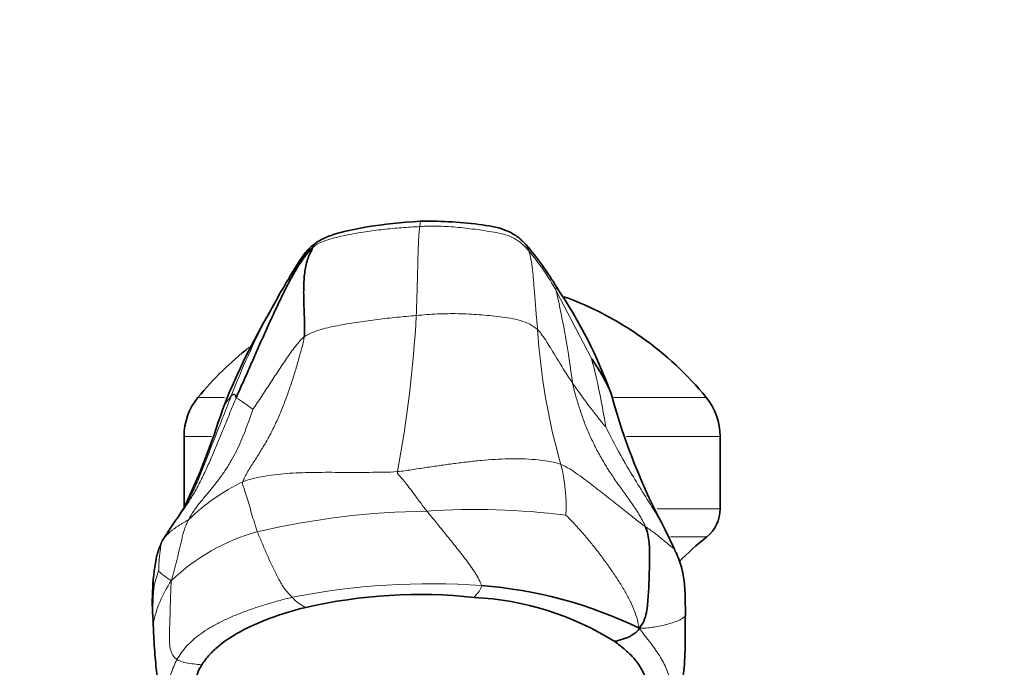
# Model space of a CAD drawing. Units: millimetres. Extents: x 0 to 1478, y 0 to 1758.
# Drawn here: x 683 to 736, y 1234 to 1269 of the extents above; entities that cross this region are included whole.
import ezdxf
from ezdxf import colors
from ezdxf.entities.mleader import LeaderData, LeaderLine
from ezdxf.math import Vec2, Vec3

# ---------------------------------------------------------------- set-up
doc = ezdxf.new("R2010")
doc.units = ezdxf.units.MM
doc.layers.add('DV1_Défaut', color=7, linetype='Continuous')
doc.layers.add('Défaut', color=7, linetype='Continuous')

# ---------------------------------------------------------------- blocks, each defined once
blk = doc.blocks.new('_DOT')
at = {"color": 0}
blk.add_line((0, 0), (-1, 0), dxfattribs=at)
at = {"color": 0, "const_width": 0.333}
blk.add_lwpolyline([(-0.1665, 0, 1), (0.1665, 0, 1)], format="xyb", close=True, dxfattribs=at)
blk = doc.blocks.new('SE')
at = {"layer": 'DV1_Défaut', "color": 7, "linetype": 'Continuous', "lineweight": 18}
for p, q in [((712.197, 1254.513), (714.109, 1250.856)), ((692.817, 1248.741), (694.253, 1248.741)), ((715.29, 1248.741), (720.315, 1248.741)), ((692.066, 1246.637), (693.553, 1246.637)), ((715.994, 1246.637), (721.066, 1246.637)), ((717.656, 1242.719), (721.066, 1242.719)), ((718.38, 1241.212), (720.339, 1241.212))]:
    blk.add_line(p, q, dxfattribs=at)
at = {"layer": 'DV1_Défaut', "color": 7, "linetype": 'Continuous', "lineweight": 35}
for p, q in [((692.066, 1246.637), (692.066, 1242.719)), ((721.066, 1242.719), (721.066, 1246.637)), ((718.579, 1240.585), (718.097, 1241.597))]:
    blk.add_line(p, q, dxfattribs=at)
for centre, radius, start, end in [((699.203, 1247.086), 15.08, 30.2545, 41.1583), ((690.49, 1239.927), 26.274, 19.8261, 34.1724), ((792.852, 1200.747), 109.612, 150.85984, 151.48003), ((706.566, 1237.488), 17.767, 39.2984, 70.102), ((727.694, 1235.034), 36.003, 149.9142, 158.753), ((706.566, 1237.488), 17.767, 128.1518, 140.7016), ((695.388, 1246.637), 3.321, 140.7016, 180), ((747.772, 1257.638), 33.733, 195.1188, 208.3937), ((717.745, 1246.637), 3.321, 0, 39.2984), ((655.549, 1260.086), 40.413, 334.6404, 342.721), ((747.743, 1204.545), 67.537, 145.54169, 147.34264), ((719.142, 1242.719), 1.925, 308.4592, 0), ((729.836, 1229.255), 15.269, 128.4592, 136.048), ((696.706, 1238.693), 6.288, 162.3074, 165.861), ((703.417, 1237.707), 13.07, 168.8523, 184.4654), ((706.371, 1214.989), 23.655, 64.1075, 85.6782), ((704.829, 1210.548), 27.548, 83.8792, 102.9631), ((706.967, 1222.094), 15.865, 58.0337, 87.1119), ((732.984, 1238.202), 42.621, 181.7841, 183.3822)]:
    blk.add_arc(centre, radius, start, end, dxfattribs=at)
at = {"layer": 'DV1_Défaut', "color": 7, "linetype": 'Continuous', "lineweight": 18}
for centre, radius, start, end in [((699.762, 1247.601), 14.226, 29.0665, 39.6531), ((664.874, 1243.575), 48.57, 7.0398, 13.0144), ((731.891, 1234.52), 39.923, 152.2274, 158.9985), ((639.786, 1256.703), 64.937, 349.38041, 356.88644), ((744.763, 1254.453), 33.63, 183.475, 196.1051), ((676.928, 1241.173), 38.422, 8.9486, 14.5967), ((737.958, 1266.527), 30.133, 214.3438, 220.0208), ((688.334, 1238.316), 12.303, 52.6605, 57.8212), ((703.246, 1242.828), 9.489, 357.2993, 14.0025), ((700.311, 1233.838), 11.529, 116.0769, 133.8942), ((707.843, 1204.312), 38.38, 82.6939, 93.9442), ((705.756, 1199.645), 42.96, 90.7372, 103.086), ((698.946, 1230.963), 10.923, 105.4905, 133.9188), ((696.706, 1238.693), 6.288, 165.861, 182.4696), ((695.558, 1237.476), 5.22, 158.7743, 169.5602), ((709.497, 1237.154), 19.116, 176.1963, 181.8911), ((696.671, 1235.238), 6.404, 145.87, 168.5371), ((705.395, 1200.274), 38.403, 85.8813, 101.2257), ((699.666, 1239.511), 2.349, 221.943, 244.3622)]:
    blk.add_arc(centre, radius, start, end, dxfattribs=at)
at = {"layer": 'DV1_Défaut', "color": 7, "linetype": 'Continuous', "lineweight": 35}
for points, knots in [([(704.847, 1258.276), (703.787, 1258.196), (702.456, 1258.077), (700.781, 1257.746), (699.843, 1257.467), (699.452, 1257.252), (699.226, 1257.125)], [0, 0, 0, 0, 0.50238, 0.753027, 0.878019, 1, 1, 1, 1]), ([(710.556, 1257.01), (710.409, 1257.161), (710.144, 1257.426), (709.369, 1257.889), (707.55, 1258.203), (706.086, 1258.282), (704.847, 1258.276)], [0, 0, 0, 0, 0.09674, 0.202662, 0.43849, 1, 1, 1, 1]), ([(699.226, 1257.125), (699.099, 1257.027), (698.649, 1256.683), (697.946, 1255.526), (697.442, 1254.717), (697.113, 1254.122)], [0, 0, 0, 0, 0.115964, 0.475994, 1, 1, 1, 1]), ([(714.109, 1250.856), (714.126, 1250.835), (714.324, 1250.544), (714.681, 1249.961), (715.032, 1249.326), (715.184, 1248.909), (715.206, 1248.84)], [0, 0, 0, 0, 0.113824, 0.455295, 0.910591, 1, 1, 1, 1]), ([(719.184, 1237.002), (719.186, 1237.305), (719.182, 1237.826), (719.155, 1238.629), (719.053, 1239.274), (718.927, 1239.749), (718.795, 1240.104), (718.698, 1240.327), (718.646, 1240.438), (718.609, 1240.519), (718.59, 1240.56), (718.579, 1240.585)], [0, 0, 0, 0, 0.244231, 0.488364, 0.608963, 0.732827, 0.86309, 0.930418, 0.964051, 0.981152, 1, 1, 1, 1]), ([(698.65, 1237.394), (697.957, 1237.225), (697.314, 1237.031), (696.125, 1236.591), (695.576, 1236.346), (694.619, 1235.818), (694.205, 1235.535), (693.682, 1235.084), (693.524, 1234.929), (693.246, 1234.613), (693.126, 1234.453), (693.025, 1234.29)], [0, 0, 0, 0, 0.25, 0.25, 0.5, 0.5, 0.75, 0.75, 0.875, 0.875, 1, 1, 1, 1]), ([(718.031, 1231.631), (718.318, 1231.962), (718.793, 1232.546), (719.099, 1233.708), (719.156, 1234.679), (719.177, 1235.441), (719.183, 1236.088), (719.18, 1236.633), (719.183, 1236.861), (719.184, 1237.002)], [0, 0, 0, 0, 0.257595, 0.510667, 0.629379, 0.744414, 0.86485, 0.928346, 1, 1, 1, 1]), ([(716.7, 1236.27), (716.592, 1236.114), (716.451, 1235.996), (716.237, 1235.849), (716.013, 1235.744), (715.784, 1235.67), (715.569, 1235.612), (715.43, 1235.572), (715.367, 1235.553)], [0, 0, 0, 0, 0.171803, 0.343607, 0.51541, 0.687214, 0.859017, 1, 1, 1, 1]), ([(690.438, 1235.687), (690.465, 1235.211), (690.502, 1234.627), (690.598, 1233.782), (690.758, 1232.905), (691.057, 1232.053), (691.613, 1231.191), (691.971, 1230.871), (692.195, 1230.678)], [0, 0, 0, 0, 0.202465, 0.292971, 0.391898, 0.646574, 0.814931, 1, 1, 1, 1]), ([(716.888, 1231.855), (717.009, 1232.103), (717.084, 1232.353), (717.155, 1232.953), (717.116, 1233.304), (716.94, 1233.814), (716.86, 1233.982), (716.663, 1234.316), (716.546, 1234.48), (716.272, 1234.793), (716.116, 1234.94), (715.768, 1235.246), (715.576, 1235.402), (715.367, 1235.553)], [0, 0, 0, 0, 0.2005788, 0.2005788, 0.4670525, 0.4670525, 0.6002894, 0.6002894, 0.7335263, 0.7335263, 0.8667631, 0.8667631, 1, 1, 1, 1]), ([(693.025, 1234.29), (692.83, 1233.976), (692.707, 1233.654), (692.631, 1233.172), (692.624, 1233.01), (692.646, 1232.687), (692.676, 1232.525), (692.743, 1232.298), (692.765, 1232.233), (692.79, 1232.169)], [0, 0, 0, 0, 0.454084, 0.454084, 0.681126, 0.681126, 0.908168, 0.908168, 1, 1, 1, 1])]:
    blk.add_open_spline(points, degree=3, knots=knots, dxfattribs=at)
at = {"layer": 'DV1_Défaut', "color": 7, "linetype": 'Continuous', "lineweight": 18}
for points, knots in [([(704.817, 1257.985), (704.823, 1258.039), (704.831, 1258.13), (704.84, 1258.225), (704.844, 1258.267), (704.846, 1258.275), (704.847, 1258.276)], [0, 0, 0, 0, 0.287526, 0.575051, 0.862577, 1, 1, 1, 1]), ([(699.025, 1256.855), (699.124, 1256.988), (699.16, 1257.073), (699.206, 1257.125), (699.222, 1257.127), (699.226, 1257.125)], [0, 0, 0, 0, 0.397407, 0.794815, 1, 1, 1, 1]), ([(697.101, 1254.101), (697.114, 1254.124), (697.178, 1254.235), (697.293, 1254.434), (697.452, 1254.701), (697.621, 1254.976), (697.795, 1255.255), (697.974, 1255.536), (698.155, 1255.817), (698.334, 1256.102), (698.523, 1256.382), (698.739, 1256.639), (698.912, 1256.783), (699.025, 1256.855)], [0, 0, 0, 0, 0.025624, 0.123062, 0.220499, 0.317937, 0.415375, 0.512812, 0.61025, 0.707687, 0.805125, 0.902562, 1, 1, 1, 1]), ([(710.715, 1256.679), (710.697, 1256.738), (710.643, 1256.886), (710.589, 1256.976), (710.556, 1257.01)], [0, 0, 0, 0, 0.333846, 1, 1, 1, 1]), ([(712.197, 1254.513), (712.185, 1254.56), (712.185, 1254.673), (712.199, 1254.723), (712.223, 1254.693), (712.228, 1254.684)], [0, 0, 0, 0, 0.2112924, 0.8451697, 1, 1, 1, 1]), ([(711.194, 1252.414), (711.272, 1252.345), (711.5, 1252.041), (711.919, 1251.387), (712.413, 1250.561), (712.823, 1249.921), (713.027, 1249.603), (713.078, 1249.527)], [0, 0, 0, 0, 0.083333, 0.333333, 0.666667, 0.916667, 1, 1, 1, 1]), ([(692.056, 1242.758), (692.155, 1242.921), (692.381, 1243.316), (692.696, 1243.96), (692.997, 1244.687), (693.278, 1245.414), (693.555, 1246.128), (693.831, 1246.827), (694.101, 1247.511), (694.364, 1248.178), (694.536, 1248.613), (694.62, 1248.828)], [0, 0, 0, 0, 0.082485, 0.197174, 0.311864, 0.426553, 0.541242, 0.655932, 0.770621, 0.885311, 1, 1, 1, 1]), ([(694.157, 1248.13), (694.198, 1248.232), (694.319, 1248.447), (694.488, 1248.663), (694.597, 1248.803), (694.62, 1248.828)], [0, 0, 0, 0, 0.401604, 0.850401, 1, 1, 1, 1]), ([(714.882, 1247.15), (714.936, 1247.03), (715.318, 1246.282), (716.129, 1244.797), (717.191, 1243.149), (717.871, 1242.013), (718.098, 1241.595)], [0, 0, 0, 0, 0.09764, 0.39056, 0.78112, 1, 1, 1, 1]), ([(705.203, 1242.601), (705.152, 1242.666), (704.968, 1242.913), (704.598, 1243.393), (704.17, 1243.994), (703.804, 1244.426), (703.616, 1244.622), (703.611, 1244.736)], [0, 0, 0, 0, 0.083333, 0.333333, 0.666667, 0.916667, 1, 1, 1, 1]), ([(696.029, 1241.489), (695.999, 1241.57), (695.947, 1241.735), (695.844, 1242.065), (695.721, 1242.475), (695.585, 1242.961), (695.449, 1243.422), (695.33, 1243.773), (695.245, 1244.002), (695.208, 1244.095), (695.243, 1244.193)], [0, 0, 0, 0, 0.083333, 0.166667, 0.333333, 0.5, 0.666667, 0.833333, 0.916667, 1, 1, 1, 1]), ([(692.317, 1242.146), (692.264, 1242.046), (692.185, 1241.874), (692.05, 1241.519), (691.938, 1241.055), (691.802, 1240.499), (691.681, 1239.933), (691.561, 1239.482), (691.46, 1239.129), (691.41, 1238.952), (691.37, 1238.831)], [0, 0, 0, 0, 0.083333, 0.166667, 0.333333, 0.5, 0.666667, 0.833333, 0.916667, 1, 1, 1, 1]), ([(718.579, 1240.585), (718.577, 1240.585), (718.564, 1240.587), (718.53, 1240.603), (718.458, 1240.652), (718.359, 1240.73), (718.234, 1240.835), (718.086, 1240.961), (717.916, 1241.103), (717.726, 1241.258), (717.517, 1241.42), (717.286, 1241.585), (717.118, 1241.695), (717.027, 1241.759)], [0, 0, 0, 0, 0.0309812, 0.1278831, 0.224785, 0.3216868, 0.4185887, 0.5154906, 0.6123925, 0.7092944, 0.8061962, 0.9030981, 1, 1, 1, 1]), ([(690.692, 1239.366), (690.693, 1239.387), (690.698, 1239.614), (690.731, 1240.05), (690.778, 1240.549), (690.83, 1240.842), (690.867, 1240.953), (690.914, 1241.039)], [0, 0, 0, 0, 0.083333, 0.333333, 0.666667, 0.916667, 1, 1, 1, 1]), ([(691.37, 1238.831), (691.34, 1238.861), (691.245, 1238.921), (691.071, 1239.049), (690.882, 1239.18), (690.753, 1239.301), (690.7, 1239.355), (690.692, 1239.366)], [0, 0, 0, 0, 0.083333, 0.333333, 0.666667, 0.916667, 1, 1, 1, 1]), ([(707.767, 1237.939), (707.768, 1237.941), (707.794, 1237.981), (707.848, 1238.061), (707.935, 1238.154), (708.023, 1238.26), (708.108, 1238.401), (708.165, 1238.514), (708.153, 1238.577)], [0, 0, 0, 0, 0.008199, 0.206559, 0.40492, 0.60328, 0.80164, 1, 1, 1, 1]), ([(719.184, 1237.004), (719.181, 1236.987), (719.161, 1236.927), (719.086, 1236.832), (718.92, 1236.728), (718.698, 1236.636), (718.422, 1236.548), (718.059, 1236.445), (717.532, 1236.328), (717.04, 1236.271), (716.7, 1236.27)], [0, 0, 0, 0, 0.048068, 0.184059, 0.320049, 0.456039, 0.592029, 0.72802, 0.86401, 1, 1, 1, 1]), ([(690.447, 1235.582), (690.433, 1235.727), (690.41, 1236.053), (690.397, 1236.38), (690.392, 1236.523)], [0, 0, 0, 0, 0.446076, 1, 1, 1, 1]), ([(693.025, 1234.29), (692.985, 1234.295), (692.806, 1234.317), (692.488, 1234.349), (692.071, 1234.413), (691.8, 1234.506), (691.684, 1234.58)], [0, 0, 0, 0, 0.086514, 0.391009, 0.695505, 1, 1, 1, 1])]:
    blk.add_open_spline(points, degree=3, knots=knots, dxfattribs=at)
for points in [[(699.025, 1256.855), (699.202, 1257), (699.492, 1257.149), (699.951, 1257.311), (700.425, 1257.432), (700.906, 1257.535), (701.388, 1257.627), (701.874, 1257.705), (702.361, 1257.773), (702.85, 1257.83), (703.341, 1257.879), (703.833, 1257.92), (704.325, 1257.954), (704.653, 1257.976), (704.817, 1257.985)], [(704.628, 1253.176), (704.638, 1253.367), (704.649, 1253.741), (704.666, 1254.279), (704.68, 1254.79), (704.693, 1255.278), (704.705, 1255.744), (704.715, 1256.183), (704.727, 1256.589), (704.74, 1256.958), (704.755, 1257.288), (704.773, 1257.575), (704.794, 1257.808), (704.811, 1257.93), (704.817, 1257.985)], [(704.817, 1257.985), (704.991, 1257.995), (705.338, 1258.007), (705.858, 1258.008), (706.378, 1257.984), (706.898, 1257.942), (707.416, 1257.885), (707.933, 1257.818), (708.448, 1257.746), (708.964, 1257.663), (709.478, 1257.551), (709.96, 1257.358), (710.374, 1257.048), (710.614, 1256.793), (710.715, 1256.679)], [(711.194, 1252.414), (711.175, 1252.601), (711.143, 1252.955), (711.099, 1253.456), (711.061, 1253.926), (711.026, 1254.362), (710.995, 1254.761), (710.966, 1255.127), (710.936, 1255.459), (710.903, 1255.76), (710.865, 1256.031), (710.822, 1256.273), (710.772, 1256.491), (710.734, 1256.621), (710.715, 1256.679)], [(698.566, 1252.02), (698.702, 1252.118), (698.996, 1252.263), (699.472, 1252.427), (699.97, 1252.55), (700.478, 1252.652), (700.988, 1252.742), (701.502, 1252.823), (702.018, 1252.895), (702.536, 1252.963), (703.057, 1253.026), (703.579, 1253.082), (704.103, 1253.132), (704.453, 1253.16), (704.628, 1253.176)], [(704.628, 1253.176), (704.816, 1253.192), (705.193, 1253.226), (705.761, 1253.261), (706.329, 1253.278), (706.899, 1253.277), (707.467, 1253.258), (708.033, 1253.222), (708.598, 1253.172), (709.161, 1253.109), (709.722, 1253.031), (710.27, 1252.914), (710.777, 1252.719), (711.071, 1252.525), (711.194, 1252.414)], [(695.243, 1244.193), (695.298, 1244.35), (695.515, 1244.759), (695.885, 1245.339), (696.266, 1245.926), (696.628, 1246.546), (696.964, 1247.2), (697.269, 1247.883), (697.546, 1248.585), (697.8, 1249.294), (698.031, 1250.003), (698.24, 1250.702), (698.425, 1251.383), (698.539, 1251.822), (698.566, 1252.02)], [(695.796, 1248.097), (695.824, 1248.139), (695.974, 1248.368), (696.198, 1248.71), (696.422, 1249.053), (696.647, 1249.395), (696.872, 1249.737), (697.098, 1250.08), (697.325, 1250.421), (697.553, 1250.761), (697.784, 1251.098), (698.022, 1251.429), (698.275, 1251.747), (698.462, 1251.944), (698.566, 1252.02)], [(717.027, 1241.759), (716.932, 1241.985), (716.686, 1242.438), (716.264, 1243.072), (715.818, 1243.684), (715.373, 1244.295), (714.957, 1244.926), (714.574, 1245.573), (714.227, 1246.232), (713.919, 1246.898), (713.655, 1247.568), (713.428, 1248.236), (713.232, 1248.896), (713.119, 1249.328), (713.078, 1249.527)], [(690.914, 1241.039), (690.99, 1241.178), (691.213, 1241.558), (691.616, 1242.107), (692.039, 1242.677), (692.441, 1243.283), (692.81, 1243.927), (693.146, 1244.599), (693.457, 1245.287), (693.756, 1245.981), (694.045, 1246.676), (694.327, 1247.367), (694.603, 1248.047), (694.786, 1248.496), (694.886, 1248.729)], [(694.886, 1248.729), (694.876, 1248.738), (694.867, 1248.762), (694.856, 1248.797), (694.847, 1248.831), (694.838, 1248.863), (694.827, 1248.89), (694.81, 1248.906), (694.788, 1248.915), (694.763, 1248.918), (694.732, 1248.907), (694.696, 1248.885), (694.659, 1248.861), (694.636, 1248.845), (694.62, 1248.828)], [(695.796, 1248.097), (695.751, 1247.966), (695.622, 1247.602), (695.419, 1247.058), (695.202, 1246.516), (694.965, 1245.979), (694.697, 1245.457), (694.397, 1244.955), (694.067, 1244.472), (693.713, 1244.007), (693.341, 1243.556), (692.961, 1243.111), (692.6, 1242.649), (692.402, 1242.304), (692.317, 1242.146)], [(703.611, 1244.736), (703.867, 1244.758), (704.379, 1244.839), (705.145, 1244.957), (705.907, 1245.068), (706.663, 1245.172), (707.411, 1245.265), (708.153, 1245.343), (708.89, 1245.401), (709.621, 1245.433), (710.349, 1245.433), (711.068, 1245.394), (711.773, 1245.305), (712.232, 1245.207), (712.452, 1245.124)], [(712.452, 1245.124), (712.616, 1245.062), (712.933, 1244.884), (713.381, 1244.59), (713.806, 1244.276), (714.22, 1243.955), (714.627, 1243.636), (715.026, 1243.325), (715.414, 1243.018), (715.784, 1242.729), (716.132, 1242.449), (716.451, 1242.192), (716.745, 1241.968), (716.935, 1241.822), (717.027, 1241.759)], [(695.243, 1244.193), (695.423, 1244.261), (695.828, 1244.379), (696.46, 1244.507), (697.112, 1244.595), (697.782, 1244.651), (698.465, 1244.683), (699.162, 1244.697), (699.872, 1244.7), (700.596, 1244.697), (701.334, 1244.696), (702.083, 1244.698), (702.843, 1244.704), (703.355, 1244.713), (703.611, 1244.736)], [(690.914, 1241.039), (690.934, 1241.069), (690.988, 1241.142), (691.075, 1241.246), (691.169, 1241.346), (691.27, 1241.442), (691.378, 1241.534), (691.494, 1241.624), (691.616, 1241.711), (691.744, 1241.797), (691.877, 1241.883), (692.015, 1241.967), (692.159, 1242.049), (692.259, 1242.102), (692.317, 1242.146)], [(708.153, 1238.577), (708.134, 1238.678), (708.023, 1238.895), (707.817, 1239.264), (707.572, 1239.633), (707.309, 1239.982), (707.043, 1240.321), (706.779, 1240.656), (706.517, 1240.988), (706.254, 1241.317), (705.99, 1241.644), (705.726, 1241.968), (705.461, 1242.287), (705.285, 1242.498), (705.203, 1242.601)], [(716.7, 1236.27), (716.638, 1236.505), (716.566, 1236.839), (716.379, 1237.371), (716.121, 1237.911), (715.815, 1238.447), (715.481, 1238.975), (715.127, 1239.498), (714.757, 1240.014), (714.371, 1240.522), (713.97, 1241.02), (713.554, 1241.508), (713.123, 1241.986), (712.826, 1242.298), (712.724, 1242.381)], [(697.919, 1237.941), (697.835, 1238.025), (697.65, 1238.207), (697.422, 1238.515), (697.237, 1238.827), (697.079, 1239.13), (696.932, 1239.425), (696.792, 1239.719), (696.66, 1240.014), (696.531, 1240.309), (696.403, 1240.604), (696.276, 1240.899), (696.15, 1241.193), (696.066, 1241.389), (696.029, 1241.489)], [(691.684, 1234.58), (691.586, 1234.643), (691.43, 1234.826), (691.305, 1235.167), (691.273, 1235.536), (691.275, 1235.906), (691.284, 1236.274), (691.297, 1236.642), (691.311, 1237.008), (691.318, 1237.37), (691.326, 1237.73), (691.339, 1238.091), (691.356, 1238.451), (691.367, 1238.687), (691.37, 1238.831)], [(691.684, 1234.58), (691.752, 1234.703), (691.909, 1234.944), (692.195, 1235.301), (692.545, 1235.646), (692.956, 1235.974), (693.423, 1236.282), (693.945, 1236.569), (694.515, 1236.839), (695.13, 1237.092), (695.781, 1237.329), (696.465, 1237.551), (697.178, 1237.756), (697.665, 1237.887), (697.919, 1237.941)], [(716.7, 1236.27), (716.856, 1236.038), (717.085, 1235.757), (717.393, 1235.355), (717.666, 1234.973), (717.901, 1234.604), (718.099, 1234.238), (718.251, 1233.868), (718.351, 1233.491), (718.387, 1233.104), (718.354, 1232.714), (718.248, 1232.329), (718.063, 1231.958), (717.901, 1231.721), (717.806, 1231.603)], [(692.654, 1230.322), (692.546, 1230.408), (692.304, 1230.615), (691.982, 1230.942), (691.713, 1231.282), (691.5, 1231.635), (691.344, 1231.997), (691.248, 1232.364), (691.203, 1232.738), (691.211, 1233.11), (691.265, 1233.477), (691.361, 1233.838), (691.501, 1234.205), (691.616, 1234.457), (691.684, 1234.58)]]:
    blk.add_open_spline(points, degree=3, dxfattribs=at)
at = {"layer": 'DV1_Défaut', "color": 7, "linetype": 'Continuous', "lineweight": 35}
for points in [[(694.886, 1248.729), (694.985, 1248.961), (695.201, 1249.44), (695.516, 1250.148), (695.819, 1250.838), (696.116, 1251.515), (696.412, 1252.181), (696.713, 1252.842), (697.019, 1253.504), (697.334, 1254.171), (697.674, 1254.845), (698.046, 1255.531), (698.477, 1256.22), (698.822, 1256.654), (699.025, 1256.855)], [(698.566, 1252.02), (698.593, 1252.218), (698.588, 1252.571), (698.574, 1253.076), (698.556, 1253.553), (698.541, 1254.003), (698.535, 1254.425), (698.54, 1254.826), (698.56, 1255.21), (698.603, 1255.58), (698.669, 1255.939), (698.766, 1256.284), (698.905, 1256.607), (699.041, 1256.811), (699.025, 1256.855)], [(717.027, 1241.759), (717.086, 1241.617), (717.164, 1241.346), (717.23, 1240.913), (717.249, 1240.463), (717.249, 1240.007), (717.24, 1239.55), (717.229, 1239.092), (717.213, 1238.633), (717.188, 1238.173), (717.157, 1237.71), (717.112, 1237.243), (717.002, 1236.774), (716.851, 1236.471), (716.7, 1236.27)], [(690.715, 1240.604), (690.72, 1240.614), (690.73, 1240.638), (690.746, 1240.674), (690.763, 1240.71), (690.779, 1240.746), (690.794, 1240.782), (690.81, 1240.818), (690.824, 1240.854), (690.839, 1240.891), (690.854, 1240.928), (690.87, 1240.965), (690.888, 1241), (690.901, 1241.021), (690.914, 1241.039)], [(690.392, 1236.523), (690.39, 1236.543), (690.388, 1236.618), (690.386, 1236.697)]]:
    blk.add_open_spline(points, degree=3, dxfattribs=at)

msp = doc.modelspace()

# ---------------------------------------------------------------- block references
at = {"layer": 'Défaut'}
msp.add_blockref('SE', (0, 0), dxfattribs=at)

# ---------------------------------------------------------------- leaders
at = {"layer": 'Défaut', "color": 7, "linetype": 'Continuous', "lineweight": 18}
ml = msp.add_multileader_mtext('Standard', dxfattribs=at)
ml.set_content('{\\pxsm0.9;\\fSolid Edge ISO|b1||i0||c0|p34;\\W1.;05/10/2020\\P}', color=256)
ml.set_leader_properties()
ml.set_arrow_properties(name='DOT')
ml.build(insert=Vec2(0, 0))
ml.multileader.update_dxf_attribs({"leader_type": 0, "dogleg_length": 0, "arrow_head_size": 12})
ctx = ml.context
ctx.base_point, ctx.char_height, ctx.arrow_head_size, ctx.landing_gap_size = Vec3(1390.407, 1750.708), 12, 12, 4.2
notes = []
notes.append((ctx, [(0, (0, 0, 0), (0, 0), (1, 0), 1, [])]))
ctx.mtext.insert = Vec3(1392.407, 1756.828)
for ctx, leaders in notes:
    for number, flags, end, landing, length, lines in leaders:
        leader = LeaderData()
        leader.index, (leader.has_last_leader_line, leader.has_dogleg_vector, leader.attachment_direction) = number, flags
        leader.last_leader_point, leader.dogleg_vector, leader.dogleg_length = Vec3(end), Vec3(landing), length
        for number, points, colour, breaks in lines:
            line = LeaderLine()
            line.index, line.vertices, line.color, line.breaks = number, Vec3.list(points), colors.encode_raw_color(colour), breaks
            leader.lines.append(line)
        ctx.leaders.append(leader)

doc.saveas('drawing.dxf')
